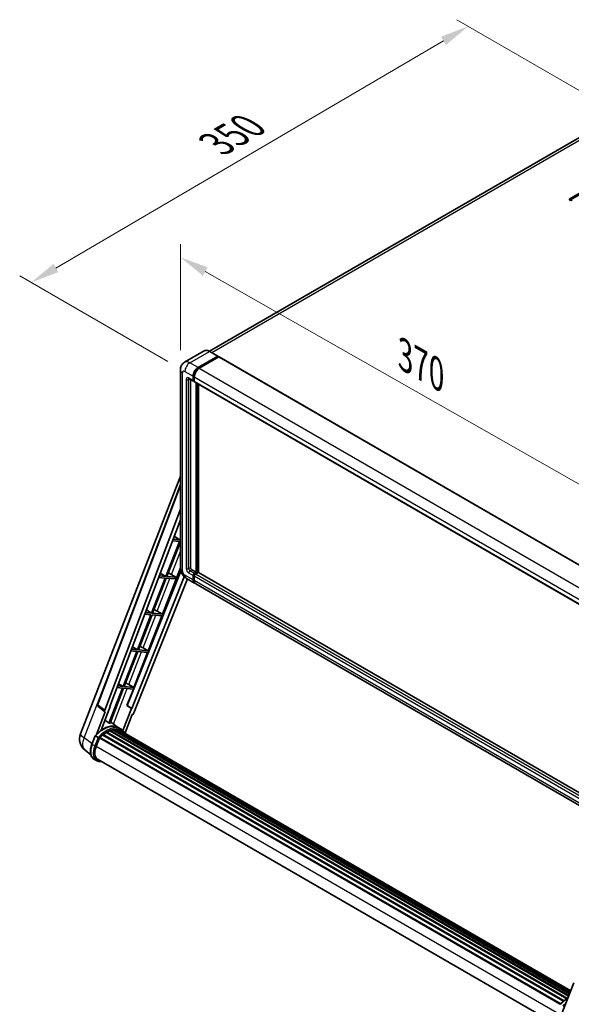
# Model space of a CAD drawing. Units: millimetres. Extents: x 0 to 12387, y 0 to 1686.
# Drawn here: x 1043 to 1331, y 268 to 782 of the extents above; entities that cross this region are included whole.
import ezdxf

# ---------------------------------------------------------------- set-up
doc = ezdxf.new("R2010")
doc.units = ezdxf.units.MM
doc.header["$LTSCALE"] = 6
doc.layers.get('Defpoints').update_dxf_attribs({"lineweight": 25})
for name, color, linetype, lineweight in [('Dimension (ISO)', 7, 'Continuous', 18), ('Visible (ISO)', 7, 'Continuous', 35), ('Visible Narrow (ISO)', 7, 'Continuous', 25)]:
    doc.layers.add(name, color=color, linetype=linetype, lineweight=lineweight)
doc.styles.add('Note Text (TK)', font='txt')
doc.dimstyles.new('Default - Method 1b (TK)', dxfattribs={"dimscale": 6, "dimtxt": 2.5, "dimasz": 2.5, "dimexe": 1, "dimexo": 1.5, "dimgap": 1, "dimtad": 1, "dimtoh": 1, "dimrnd": 1e-08, "dimdsep": 46, "dimtxsty": 'Note Text (TK)', "dimcen": 0.09, "dimdle": 5, "dimclrd": 100, "dimclre": 100, "dimclrt": 7, "dimadec": 1, "dimazin": 1, "dimtfac": 1, "dimtmove": 0, "dimatfit": 3, "dimfxl": 1, "dimtolj": 1, "dimlwd": -1, "dimlwe": -1, "dimarcsym": 0})

# ---------------------------------------------------------------- blocks, each defined once
blk = doc.blocks.new('*D27')
at = {"layer": 'Defpoints', "color": 0}
for p in [(1126.8, 598.99), (1369.38, 519.86), (1369.38, 461.07)]:
    blk.add_point(p, dxfattribs=at)
at = {"layer": 'Dimension (ISO)', "color": 100}
for p, q in [((1126.8, 609.35), (1126.8, 664.68)), ((1139.84, 650.37), (1356.34, 527.27)), ((1369.38, 471.42), (1369.38, 526.76))]:
    blk.add_line(p, q, dxfattribs=at)
for points in [[(1141.07, 652.54), (1138.6, 648.19), (1126.8, 657.78)], [(1357.58, 529.44), (1355.11, 525.1), (1369.38, 519.86)]]:
    blk.add_solid(points, dxfattribs=at)
at = {"layer": 'Dimension (ISO)', "color": 7, "insert": (1241.42, 608.14), "char_height": 15, "attachment_point": 4, "rotation": 330.3791, "style": 'Note Text (TK)'}
blk.add_mtext('\\A1;{\\Q-29.621;\\W0.820;\\H0.816x; \\fＭＳ Ｐゴシック|b0|i0;\\H15.0000;370}', dxfattribs=at)
blk = doc.blocks.new('*D28')
at = {"layer": 'Defpoints', "color": 0}
for p in [(1277.2, 778.3), (1357.81, 731.76), (1129.18, 598.24)]:
    blk.add_point(p, dxfattribs=at)
at = {"layer": 'Dimension (ISO)', "color": 100}
for p, q in [((1348.84, 736.94), (1271.22, 781.75)), ((1061.79, 652.2), (1264.26, 770.72)), ((1120.22, 603.42), (1042.87, 648.08))]:
    blk.add_line(p, q, dxfattribs=at)
for points in [[(1262.99, 772.88), (1265.52, 768.56), (1277.2, 778.3)], [(1060.53, 654.36), (1063.05, 650.04), (1048.85, 644.62)]]:
    blk.add_solid(points, dxfattribs=at)
at = {"layer": 'Dimension (ISO)', "color": 7, "insert": (1142.97, 715.37), "char_height": 15, "attachment_point": 4, "rotation": 30.344, "style": 'Note Text (TK)'}
blk.add_mtext('\\A1;{\\Q-29.656;\\W0.819;\\H0.816x; \\fＭＳ Ｐゴシック|b0|i0;\\H15.0000;350}', dxfattribs=at)

msp = doc.modelspace()

# ---------------------------------------------------------------- linework, layer by layer
at = {"layer": 'Visible (ISO)'}
for p, q in [((1347.5617, 727.4206), (1142.0668, 608.7781)), ((1330.2204, 688.3057), (1351.7599, 700.7415)), ((1351.7599, 699.9879), (1330.2204, 687.552)), ((1139.3064, 608.9716), (1129.0261, 603.0363)), ((1136.038, 600.3125), (1146.3182, 606.2478)), ((1146.4336, 606.2592), (1142.191, 608.7087)), ((1136.038, 600.0864), (1146.4814, 606.1159)), ((1146.9383, 605.8521), (1136.6907, 599.9356)), ((1146.4814, 606.1536), (1146.4814, 606.1159)), ((1146.4814, 606.1159), (1146.9383, 605.8521)), ((1147.0768, 605.8658), (1370.9577, 476.6081)), ((1126.7976, 598.9935), (1126.7976, 495.7381)), ((1133.6229, 593.6423), (1133.6229, 595.9034)), ((1131.3338, 594.4257), (1133.6183, 593.1067)), ((1132.1217, 593.9708), (1132.1217, 495.9265)), ((1133.4271, 593.5293), (1133.4271, 595.7903)), ((1134.0798, 593.16), (1133.7568, 593.3465)), ((1134.0798, 595.4135), (1134.0798, 593.1524)), ((1134.271, 592.7299), (1358.1519, 463.4722)), ((1135.0589, 493.477), (1135.0589, 592.275)), ((1135.2547, 493.364), (1135.2547, 592.1619)), ((1136.3643, 493.2692), (1136.3643, 591.5213)), ((1074.6395, 409.1462), (1126.7976, 543.5758)), ((1083.5288, 424.4023), (1126.7976, 539.2273)), ((1087.2705, 421.4311), (1126.7976, 526.3264)), ((1090.0487, 423.3759), (1126.7976, 520.8987)), ((1126.291, 509.5877), (1119.1927, 491.293)), ((1119.758, 491.2425), (1126.7976, 509.3861)), ((1122.6577, 509.9123), (1126.291, 509.5877)), ((1126.6174, 510.4289), (1122.9749, 510.7542)), ((1123.5441, 512.2648), (1126.6174, 510.4289)), ((1126.7976, 510.8935), (1126.6174, 510.4289)), ((1127.048, 494.0588), (1099.0622, 423.9523)), ((1117.4208, 471.6523), (1126.7976, 495.8197)), ((1132.7744, 494.796), (1135.0589, 493.477)), ((1134.0798, 492.9118), (1135.0589, 493.477)), ((1134.0798, 492.6857), (1135.2547, 493.364)), ((1136.1033, 493.3263), (1134.7326, 492.5349)), ((1135.7116, 493.1002), (1135.2547, 493.364)), ((1359.8839, 364.2201), (1136.2417, 493.34)), ((1128.8568, 491.0992), (1101.4171, 422.3605)), ((1130.4609, 489.984), (1102.5506, 420.0663)), ((1118.8664, 490.4519), (1111.7681, 472.1572)), ((1112.3334, 472.1067), (1119.4316, 490.4014)), ((1115.4399, 490.7579), (1118.8664, 490.4519)), ((1119.1927, 491.293), (1115.7571, 491.5999)), ((1116.294, 493.0247), (1119.1927, 491.293)), ((1119.4316, 490.4014), (1124.1481, 489.9802)), ((1124.4745, 490.8213), (1119.758, 491.2425)), ((1121.1736, 492.8187), (1124.4745, 490.8213)), ((1124.1481, 489.9802), (1124.4745, 490.8213)), ((1129.9492, 490.2794), (1134.1918, 487.8299)), ((1133.4271, 489.5202), (1133.4271, 491.7812)), ((1133.6229, 489.6332), (1133.6229, 491.8943)), ((1134.0798, 491.4044), (1134.0798, 489.1433)), ((1358.7254, 358.1954), (1134.8445, 487.4531)), ((1109.0439, 473.7846), (1111.7681, 472.1572)), ((1114.7403, 473.1761), (1117.4208, 471.6523)), ((1111.4418, 471.316), (1104.3435, 453.0213)), ((1104.9088, 452.9708), (1112.007, 471.2656)), ((1108.222, 471.6036), (1111.4418, 471.316)), ((1111.7681, 472.1572), (1108.5393, 472.4456)), ((1109.9962, 452.5165), (1117.0944, 470.8112)), ((1112.007, 471.2656), (1117.0944, 470.8112)), ((1117.4208, 471.6523), (1112.3334, 472.1067)), ((1104.0171, 452.1802), (1096.9189, 433.8855)), ((1097.4841, 433.835), (1104.5824, 452.1297)), ((1101.0042, 452.4493), (1104.0171, 452.1802)), ((1104.3435, 453.0213), (1101.3215, 453.2913)), ((1101.7937, 454.5445), (1104.3435, 453.0213)), ((1104.5824, 452.1297), (1109.6698, 451.6753)), ((1109.9962, 452.5165), (1104.9088, 452.9708)), ((1107.3157, 454.0403), (1109.9962, 452.5165)), ((1102.5715, 433.3806), (1109.6698, 451.6753)), ((1096.5925, 433.0444), (1089.5102, 414.7908)), ((1090.0755, 414.7404), (1097.1578, 432.9939)), ((1093.7864, 433.295), (1096.5925, 433.0444)), ((1096.9189, 433.8855), (1094.1037, 434.1369)), ((1094.5436, 435.3044), (1096.9189, 433.8855)), ((1097.1578, 432.9939), (1102.2452, 432.5395)), ((1102.5715, 433.3806), (1097.4841, 433.835)), ((1098.9184, 423.9651), (1102.2452, 432.5395)), ((1099.8911, 434.9044), (1102.5715, 433.3806)), ((1087.3436, 420.6214), (1083.827, 423.3473)), ((1085.4221, 411.0752), (1090.1898, 423.3633)), ((1090.1898, 423.3633), (1090.0487, 423.3759)), ((1090.0769, 423.4509), (1090.1898, 423.3633)), ((1101.276, 422.3731), (1096.8203, 410.8891)), ((1101.276, 422.3731), (1098.9184, 423.9651)), ((1099.0622, 423.9523), (1098.9184, 423.9651)), ((1101.4171, 422.3605), (1099.0622, 423.9523)), ((1101.4171, 422.3605), (1101.276, 422.3731)), ((1087.5248, 420.5553), (1082.9704, 408.8169)), ((1087.5248, 420.5553), (1087.5137, 420.5563)), ((1097.9049, 409.624), (1101.6565, 419.2931)), ((1101.6676, 419.2922), (1101.6565, 419.2931)), ((1090.1376, 410.9681), (1329.7317, 272.6384)), ((1090.4674, 410.9374), (1090.2813, 411.0448)), ((1094.5292, 412.3405), (1090.3329, 415.4037)), ((1091.6116, 411.255), (1330.0924, 273.568)), ((1091.8981, 411.4399), (1330.2034, 273.8543)), ((1092.2382, 411.3598), (1091.9941, 411.5007)), ((1093.1651, 411.4161), (1330.4278, 274.4324)), ((1093.5501, 411.5042), (1330.5261, 274.686)), ((1093.8919, 411.3686), (1093.5971, 411.5388)), ((1095.9124, 411.5428), (1094.6069, 412.2965)), ((1094.6626, 411.1104), (1330.6049, 274.889)), ((1095.0431, 411.159), (1330.69, 275.1082)), ((1080.6111, 403.7364), (1082.3327, 408.1735)), ((1083.8085, 407.3367), (1082.5031, 408.0904)), ((1082.8428, 402.6122), (1084.5515, 407.0161)), ((1084.572, 407.071), (1325.2597, 268.1099)), ((1084.7455, 407.3103), (1325.4721, 268.3267)), ((1086.302, 408.5423), (1326.8945, 269.6362)), ((1086.5061, 408.8715), (1327.2145, 269.8984)), ((1086.7916, 408.9154), (1086.7367, 408.9471)), ((1088.1053, 409.8085), (1328.6433, 270.9338)), ((1088.3218, 410.1033), (1328.9907, 271.153)), ((1088.6333, 410.1142), (1088.5109, 410.1849)), ((1089.8952, 410.7209), (1329.609, 272.3221)), ((1080.0382, 398.2806), (1076.9966, 400.6411)), ((1082.9978, 395.1919), (1081.6923, 395.9456)), ((1083.4593, 395.9913), (1322.9653, 257.7125)), ((1084.3365, 394.7772), (1085.7865, 394.6477)), ((1325.7555, 262.3903), (1332.2854, 279.2201))]:
    msp.add_line(p, q, dxfattribs=at)
for centre, radius, start, end in [((1084.3926, 424.0768), 0.9231, 159.352378, 232.219433), ((1081.5241, 406.475), 7.3846, 158.793977, 232.185752)]:
    msp.add_arc(centre, radius, start, end, dxfattribs=at)
for centre, major_axis, ratio, start_param, end_param in [((1330.8731, 687.9288), (-0.9231, 0), 0.57735027, 5.49778716, 8.63937978), ((1146.3182, 606.0593), (0.1154, 0.1999), 0.57735027, 5.49778714, 7.06858347), ((1146.9383, 605.626), (0.1385, 0.2398), 0.57735027, 0, 0.78539816), ((1136.038, 597.2977), (1.8462, 3.1976), 0.57735027, 0.78539816, 2.35619449), ((1136.038, 597.2977), (1.7077, 2.9578), 0.57735027, 0.78539816, 2.35619449), ((1136.6907, 596.9209), (-1.8462, -3.1976), 0.57735027, 3.92699082, 5.49778714), ((1134.0798, 593.9061), (-0.4615, -0.7994), 0.57735027, 5.49778714, 7.06858347), ((1134.0798, 593.9061), (-0.3231, -0.5596), 0.57735027, 5.49778714, 6.28318531), ((1134.7326, 593.5293), (-0.4615, -0.7994), 0.57735027, 5.49778714, 6.28318531), ((1132.7744, 495.5497), (0.4615, -0.7994), 0.57735027, 3.92699082, 5.49778714), ((1136.1033, 493.1002), (0.1385, 0.2398), 0.57735027, 0, 0.78539816), ((1120.1381, 492.3767), (-3.4229, 1.3854), 0.22135844, 4.49565552, 4.70044469), ((1134.0798, 492.1581), (0.4615, 0.7994), 0.57735027, 0.78539816, 2.35619449), ((1136.038, 491.0275), (-1.8462, -3.1976), 0.57735027, 5.49778714, 6.46089591), ((1134.0798, 492.1581), (0.3231, 0.5596), 0.57735027, 0.78539816, 2.35619449), ((1136.038, 491.0275), (-1.7077, -2.9578), 0.57735027, 5.49778714, 6.25355893), ((1134.7326, 491.7812), (-0.4615, -0.7994), 0.57735027, 3.92699082, 5.49778714), ((1136.6907, 490.6507), (-1.8462, -3.1976), 0.57735027, 5.49778714, 6.28318531), ((1112.7134, 473.2408), (-3.4229, 1.3854), 0.22135844, 4.17094547, 4.70044469), ((1105.2888, 454.105), (-3.4229, 1.3854), 0.22135844, 4.17094547, 4.70044469), ((1097.8642, 434.9691), (-3.4229, 1.3854), 0.22135844, 4.17094547, 4.70044469), ((1087.8455, 421.4003), (0.4686, 0.8014), 0.57511278, 1.85878508, 3.40602546), ((1101.991, 420.1369), (-0.4579, -0.8036), 0.5794272, 0.25896112, 1.80620149), ((1086.4252, 398.879), (7.8554, 13.6059), 0.57735027, 6.26270748, 7.15900501), ((1084.1407, 400.198), (7.9967, 13.8507), 0.57735027, 0.23293737, 0.29066141), ((1090.1991, 410.6875), (0.1985, 0.3437), 0.57735027, 5.79517606, 7.99292503), ((1088.057, 397.9369), (-7.3938, -12.8065), 0.57735027, 3.70981256, 3.72614304), ((1088.3833, 397.7485), (7.4862, 12.9664), 0.57735027, 0.45994729, 0.58725026), ((1091.9597, 411.1592), (0.1985, 0.3437), 0.57735027, 5.62064314, 7.8183921), ((1088.057, 397.9369), (7.3938, 12.8065), 0.57735027, 0.38320674, 0.40101607), ((1088.3833, 397.7485), (7.4862, 12.9664), 0.57735027, 0.28541437, 0.41271733), ((1093.6116, 411.2235), (0.1985, 0.3437), 0.57735027, 5.44611021, 7.64385918), ((1088.057, 397.9369), (7.3938, 12.8065), 0.57735027, 0.10162364, 0.19890831), ((1088.3833, 397.7485), (7.4862, 12.9664), 0.57735027, 0.11088144, 0.23818441), ((1094.7783, 411.0667), (-0.1062, -0.1839), 0.57735027, 4.28545597, 4.80683403), ((1095.1046, 410.8783), (0.1985, 0.3437), 0.57735027, 5.2767591, 7.46932625), ((1094.7783, 411.0667), (-0.1985, -0.3437), 0.57735027, 2.13516645, 2.17629708), ((1084.807, 407.0296), (0.1985, 0.3437), 0.57735027, 0.03558953, 1.92985062), ((1088.3833, 397.7485), (7.4862, 12.9664), 0.57735027, 0.98354607, 1.11084903), ((1086.5676, 408.5908), (0.1985, 0.3437), 0.57735027, 6.14424191, 8.34199088), ((1088.3833, 397.7485), (7.4862, 12.9664), 0.57735027, 0.80901314, 0.93631611), ((1088.3833, 409.8226), (0.1985, 0.3437), 0.57735027, 5.96970899, 8.16745795), ((1088.3833, 397.7485), (7.4862, 12.9664), 0.57735027, 0.63448022, 0.76178318), ((1088.3833, 397.7485), (7.4862, 12.9664), 0.57735027, 6.22138854, 6.34498207), ((1088.057, 397.9369), (7.4862, 12.9664), 0.57735027, 6.22138854, 6.26138621), ((1096.3935, 410.1342), (0.1985, 0.3437), 0.57735027, 5.2767591, 7.28961151), ((1096.0671, 410.3226), (-0.1985, -0.3437), 0.57735027, 2.13516645, 2.17629708), ((1087.478, 402.1982), (-3.7846, -6.5551), 0.57735027, 4.97418837, 6.50449975), ((1087.1516, 402.3866), (-3.6923, -6.3953), 0.57735027, 6.038569, 6.28318531), ((1087.1516, 402.3866), (-3.7846, -6.5551), 0.57735027, 0.04312964, 0.22131444)]:
    msp.add_ellipse(centre, major_axis=major_axis, ratio=ratio, start_param=start_param, end_param=end_param, dxfattribs=at)
for points, knots in [([(1142.191, 608.7087), (1141.9854, 608.8274), (1141.7788, 608.928), (1141.3676, 609.0902), (1141.163, 609.1518), (1140.7601, 609.2332), (1140.5618, 609.2531), (1140.1765, 609.2489), (1139.9895, 609.2247), (1139.6329, 609.1314), (1139.4634, 609.0623), (1139.3064, 608.9716)], [0, 0, 0, 0, 0.157079633, 0.157079633, 0.314159265, 0.314159265, 0.471238898, 0.471238898, 0.628318531, 0.628318531, 0.785398163, 0.785398163, 0.785398163, 0.785398163]), ([(1126.7976, 598.9935), (1126.7976, 599.2399), (1126.8141, 599.4964), (1126.8938, 600.0317), (1126.9571, 600.3107), (1127.1504, 600.886), (1127.2808, 601.1826), (1127.6293, 601.7712), (1127.8483, 602.0631), (1128.3775, 602.5986), (1128.6878, 602.8409), (1129.0261, 603.0363)], [4.71238898, 4.71238898, 4.71238898, 4.71238898, 4.869468613, 4.869468613, 5.026548246, 5.026548246, 5.183627878, 5.183627878, 5.340707511, 5.340707511, 5.497787144, 5.497787144, 5.497787144, 5.497787144]), ([(1131.2046, 594.4802), (1131.2046, 594.4802), (1131.2061, 594.48), (1131.2159, 594.478), (1131.231, 594.4742), (1131.2739, 594.4573), (1131.3017, 594.4442), (1131.3338, 594.4257)], [5.902696792, 5.902696792, 5.902696792, 5.902696792, 5.969026042, 5.969026042, 6.126105675, 6.126105675, 6.283185307, 6.283185307, 6.283185307, 6.283185307]), ([(1129.9492, 490.2794), (1129.5225, 490.5257), (1129.1627, 490.8078), (1128.5279, 491.4125), (1128.2533, 491.7362), (1127.7703, 492.4203), (1127.5622, 492.7807), (1127.2113, 493.541), (1127.0683, 493.9407), (1126.862, 494.7928), (1126.7976, 495.2454), (1126.7976, 495.7381)], [3.14159265, 3.14159265, 3.14159265, 3.14159265, 3.45575192, 3.45575192, 3.76991118, 3.76991118, 4.08407045, 4.08407045, 4.39822972, 4.39822972, 4.71238898, 4.71238898, 4.71238898, 4.71238898]), ([(1082.333, 408.174), (1083.1299, 409.0107), (1083.9667, 409.7627), (1085.6779, 411.0568), (1086.5522, 411.5988), (1088.2956, 412.4418), (1089.1648, 412.7428), (1090.8561, 413.0811), (1091.6784, 413.1181), (1093.2286, 412.9141), (1093.9561, 412.6723), (1094.6069, 412.2965)], [3.80031014, 3.80031014, 3.80031014, 3.80031014, 4.03508579, 4.03508579, 4.26986143, 4.26986143, 4.50463708, 4.50463708, 4.73941272, 4.73941272, 4.97418837, 4.97418837, 4.97418837, 4.97418837]), ([(1098.0208, 409.4398), (1097.9398, 409.5732), (1097.855, 409.7027), (1097.5141, 410.1859), (1097.2317, 410.5104), (1096.6115, 411.0846), (1096.2738, 411.3342), (1095.9124, 411.5428)], [1.002589852, 1.002589852, 1.002589852, 1.002589852, 1.048275672, 1.048275672, 1.178636306, 1.178636306, 1.308996939, 1.308996939, 1.308996939, 1.308996939]), ([(1082.3327, 408.1735), (1082.3333, 408.1751), (1082.3365, 408.1751), (1082.353, 408.1705), (1082.3727, 408.1616), (1082.4281, 408.1329), (1082.4627, 408.1137), (1082.5031, 408.0904)], [0.0329013276, 0.0329013276, 0.0329013276, 0.0329013276, 0.0430502261, 0.0430502261, 0.0621538264, 0.0621538264, 0.0807455701, 0.0807455701, 0.0807455701, 0.0807455701]), ([(1084.3616, 406.9791), (1084.3612, 406.9794), (1084.3607, 406.9798), (1084.3437, 406.9925), (1084.3247, 407.0064), (1084.2823, 407.0363), (1084.2591, 407.0524), (1084.1899, 407.0994), (1084.1407, 407.1318), (1084.0403, 407.1963), (1083.9902, 407.2277), (1083.894, 407.2866), (1083.8489, 407.3134), (1083.8085, 407.3367)], [-0.0809227639, -0.0809227639, -0.0809227639, -0.0809227639, -0.0805886357, -0.0805886357, -0.0691479127, -0.0691479127, -0.0577655589, -0.0577655589, -0.0376220805, -0.0376220805, -0.0185556094, -0.0185556094, 0, 0, 0, 0]), ([(1081.6923, 395.9456), (1081.2896, 396.1782), (1080.9413, 396.5029), (1080.3864, 397.2924), (1080.1787, 397.7561), (1079.904, 398.7813), (1079.8366, 399.3432), (1079.8366, 400.5311), (1079.9041, 401.1572), (1080.1659, 402.4366), (1080.3602, 403.0898), (1080.6111, 403.7364)], [1.83259571, 1.83259571, 1.83259571, 1.83259571, 2.0943951, 2.0943951, 2.35619449, 2.35619449, 2.61799388, 2.61799388, 2.87979327, 2.87979327, 3.14159265, 3.14159265, 3.14159265, 3.14159265]), ([(1082.9978, 395.1919), (1083.0783, 395.1454), (1083.161, 395.1026), (1083.3301, 395.0244), (1083.4165, 394.989), (1083.5927, 394.926), (1083.6825, 394.8983), (1083.8649, 394.8506), (1083.9576, 394.8306), (1084.1453, 394.7982), (1084.2404, 394.7858), (1084.3365, 394.7772)], [4.450589593, 4.450589593, 4.450589593, 4.450589593, 4.50294947, 4.50294947, 4.555309348, 4.555309348, 4.607669225, 4.607669225, 4.660029103, 4.660029103, 4.71238898, 4.71238898, 4.71238898, 4.71238898]), ([(1325.1426, 267.9878), (1325.9395, 268.8245), (1326.7763, 269.5766), (1328.1511, 270.6162), (1328.6772, 270.9703), (1329.2055, 271.2821)], [0.658717486, 0.658717486, 0.658717486, 0.658717486, 0.893493132, 0.893493132, 1.03597039, 1.03597039, 1.03597039, 1.03597039])]:
    msp.add_open_spline(points, degree=3, knots=knots, dxfattribs=at)
msp.add_rational_spline([(1089.5102, 414.7908), (1088.4815, 415.5223), (1087.4359, 416.2657)], [10.4730504253, 10.4028168167, 10.3323880198], degree=2, dxfattribs=at)
at = {"layer": 'Visible Narrow (ISO)'}
for p, q in [((1143.2854, 608.0768), (1349.6386, 727.2149)), ((1330.2204, 688.3057), (1330.2204, 687.552)), ((1131.7953, 602.762), (1142.0756, 608.6973)), ((1142.0756, 608.6973), (1146.3182, 606.2478)), ((1136.038, 600.3125), (1131.7953, 602.762)), ((1146.9383, 605.8521), (1370.8192, 476.5944)), ((1127.8791, 494.2307), (1127.8791, 597.4861)), ((1129.1845, 598.2398), (1133.4271, 595.7903)), ((1134.0867, 595.6356), (1133.6229, 595.9034)), ((1136.5017, 599.8186), (1136.038, 600.0864)), ((1136.6907, 599.9356), (1360.5716, 470.6779)), ((1129.8372, 594.0945), (1129.8372, 495.3612)), ((1133.4271, 593.5293), (1131.1426, 594.8482)), ((1131.1426, 594.0945), (1131.525, 594.3153)), ((1131.1426, 495.3612), (1131.1426, 594.0945)), ((1134.0798, 593.3785), (1133.6229, 593.6423)), ((1134.0798, 595.4135), (1357.9607, 466.1558)), ((1134.0798, 593.1524), (1357.9607, 463.8947)), ((1135.7443, 591.8793), (1135.7443, 493.119)), ((1136.0706, 493.3074), (1136.0706, 591.6909)), ((1083.7674, 424.1465), (1126.7976, 538.3383)), ((1122.1357, 492.2366), (1126.7976, 504.252)), ((1131.1426, 495.3612), (1132.1217, 495.9265)), ((1131.7953, 494.2307), (1132.7744, 494.796)), ((1134.0798, 492.9118), (1131.7953, 494.2307)), ((1359.8839, 364.1265), (1136.1033, 493.3263)), ((1114.7403, 473.1761), (1121.3569, 490.2295)), ((1133.4271, 489.5202), (1129.1845, 491.9696)), ((1131.1426, 493.1002), (1133.4271, 491.7812)), ((1134.1031, 491.6171), (1133.6229, 491.8943)), ((1134.0798, 489.3694), (1133.6229, 489.6332)), ((1134.56, 492.4085), (1134.0798, 492.6857)), ((1357.9607, 362.1467), (1134.0798, 491.4044)), ((1357.9607, 359.8856), (1134.0798, 489.1433)), ((1358.6134, 363.2772), (1134.7326, 492.5349)), ((1107.3157, 454.0403), (1113.9323, 471.0936)), ((1076.5641, 407.1401), (1092.5361, 448.3055)), ((1099.8911, 434.9044), (1106.5077, 451.9578)), ((1091.8852, 414.2705), (1099.0831, 432.8219)), ((1087.2705, 421.4311), (1083.7674, 424.1465)), ((1080.6895, 403.9385), (1076.5641, 407.1401)), ((1080.7588, 403.5947), (1082.5031, 408.0904)), ((1083.8085, 407.3367), (1082.0642, 402.841)), ((1082.6732, 402.6273), (1084.3616, 406.9791)), ((1082.0642, 402.841), (1080.7588, 403.5947)), ((1082.8603, 402.6573), (1323.4903, 263.7295)), ((1085.1634, 395.0075), (1084.7039, 395.0485))]:
    msp.add_line(p, q, dxfattribs=at)
for centre, major_axis, ratio, start_param, end_param in [((1142.0756, 604.1751), (-2.7692, 4.7964), 0.57735027, 5.49778714, 6.28318531), ((1142.0756, 608.5088), (0.1154, 0.1999), 0.57735027, 0, 0.78539816), ((1131.7953, 598.2398), (-2.7692, 4.7964), 0.57735027, 5.49778714, 6.28318531), ((1131.7953, 599.7472), (1.8462, 3.1976), 0.57735027, 0.78539816, 2.35619449), ((1130.4899, 598.9935), (-3.6923, 0), 0.57735027, 0, 0.78539816), ((1129.1845, 596.7324), (-0.9231, 1.5988), 0.57735027, 5.49778714, 7.06858347), ((1136.5275, 597.0151), (-1.7077, -2.9578), 0.57735027, 4.1299989, 5.29477906), ((1131.1426, 593.3408), (-0.9231, 1.5988), 0.57735027, 5.49778714, 7.06858347), ((1130.4899, 594.4714), (-0.9231, 0), 0.57735027, 0.78539816, 2.35619449), ((1131.7953, 595.2251), (-0.4615, -0.7994), 0.57735027, 5.49778714, 6.28318531), ((1131.7953, 593.7177), (-0.4615, 0.7994), 0.57735027, 0.16790573, 0.78539816), ((1130.4899, 495.7381), (-3.6923, 0), 0.57735027, 0, 0.78539816), ((1129.1845, 493.477), (-0.9231, 1.5988), 0.57735027, 0.78539816, 2.35619449), ((1131.1426, 494.6076), (0.9231, -1.5988), 0.57735027, 3.92699082, 5.49778714), ((1130.4899, 495.7381), (-0.9231, 0), 0.57735027, 0.78539816, 2.35619449), ((1131.7953, 494.9844), (-0.4615, 0.7994), 0.57735027, 0.78539816, 2.35619449), ((1131.7953, 493.477), (-0.4615, -0.7994), 0.57735027, 3.92699082, 5.49778714), ((1131.7953, 493.477), (-1.8462, -3.1976), 0.57735027, 5.49778714, 6.28318531), ((1134.5694, 491.8754), (-0.3231, -0.5596), 0.57735027, 4.0327783, 5.39199966), ((1084.3926, 424.0768), (-0.8638, 0.3255), 0.22397928, 0, 0.84949422), ((1084.3926, 424.0768), (-0.5655, -0.7296), 0.62209236, 5.07559058, 6.28318531), ((1086.7516, 398.6906), (7.8554, 13.6059), 0.57735027, 0, 1.17781993), ((1088.057, 397.9369), (7.8554, 13.6059), 0.57735027, 0, 1.17781993), ((1088.3833, 397.7485), (7.6246, 13.2062), 0.57735027, 6.08267991, 7.45079424), ((1081.5241, 406.475), (-6.8846, 2.6712), 0.21132487, 0, 0.85161555), ((1081.5241, 406.475), (-4.5275, -5.8339), 0.62311053, 5.05999681, 6.28318531), ((1085.8462, 403.1403), (-4.1538, -7.1947), 0.57735027, 4.97418837, 6.28318531), ((1081.0414, 403.5694), (-0.4303, 0.1669), 0.21132487, 0, 0.93888201), ((1087.1516, 402.3866), (-4.1538, -7.1947), 0.57735027, 4.97418837, 6.28318531), ((1087.478, 402.1982), (-3.9231, -6.795), 0.57735027, 4.97418837, 6.54498469), ((1082.3468, 402.8157), (0.4303, -0.1669), 0.21132487, 4.08047467, 5.65127099), ((1084.3776, 395.2369), (-0.0411, -0.4597), 0.78867513, 0, 1.21991692), ((1329.5611, 258.5044), (7.8554, 13.6059), 0.57735027, 0.82486382, 1.17781993), ((1330.8666, 257.7507), (-7.8554, -13.6059), 0.57735027, 4.17083894, 4.31941258)]:
    msp.add_ellipse(centre, major_axis=major_axis, ratio=ratio, start_param=start_param, end_param=end_param, dxfattribs=at)

# ---------------------------------------------------------------- dimensions: what is measured, and where the dimension line sits
at = {"layer": 'Dimension (ISO)', "color": 100}
for base, p1, p2, angle, text, override, picture, middle in [((1277.2005, 778.2982), (1129.1845, 598.2398), (1357.8107, 731.7579), 210.344041, '{\\Q-29.656;\\W0.819;\\H0.816x; \\fＭＳ Ｐゴシック|b0|i0;\\H15.0000;350}', {"dimgap": 1, "dimtoh": 0, "dimdec": 2, "dimlfac": 1.321439, "dimtol": 0, "dimlim": 0, "dimtp": 0, "dimtm": 0, "dimtdec": 2, "dimtofl": 0, "dimatfit": 1}, '*D28', (1163.0234, 711.4606)), ((1369.3832, 519.8561), (1126.7976, 598.9935), (1369.3832, 461.0684), 150.379058, '{\\Q-29.621;\\W0.820;\\H0.816x; \\fＭＳ Ｐゴシック|b0|i0;\\H15.0000;370}', {"dimgap": 1, "dimtoh": 0, "dimdec": 2, "dimlfac": 1.321749, "dimtol": 0, "dimlim": 0, "dimtp": 0, "dimtm": 0, "dimtdec": 2, "dimtofl": 0, "dimatfit": 1}, '*D27', (1248.0904, 588.8187))]:
    dim = msp.add_linear_dim(base=base, p1=p1, p2=p2, angle=angle, text=text, dimstyle='Default - Method 1b (TK)', override=override, dxfattribs=at)
    dim.commit()
    dim.dimension.update_dxf_attribs({"geometry": picture, "text_midpoint": middle, "dimtype": 160})

doc.saveas('drawing.dxf')
